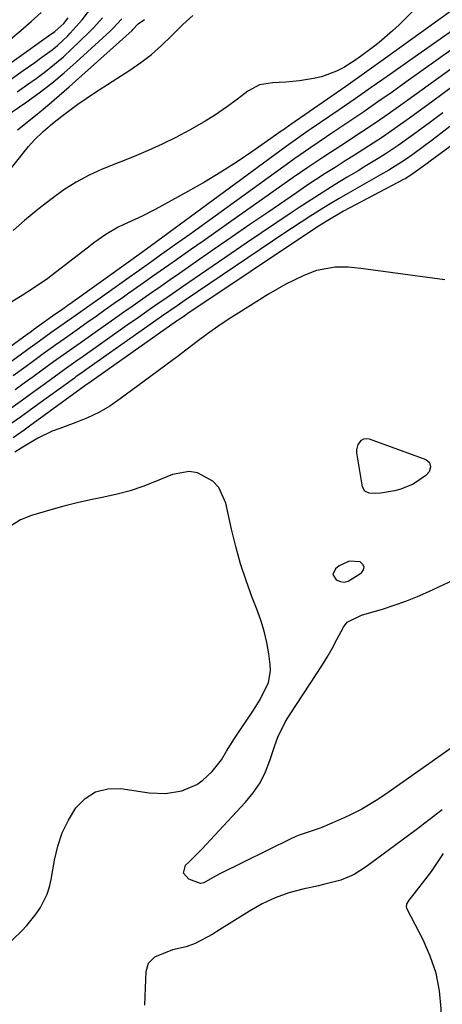
# Model space of a CAD drawing. Units: inches. Extents: x 1825563 to 1830972, y 415763 to 421026.
# Drawn here: x 1828258 to 1828363, y 416085 to 416332 of the extents above; entities that cross this region are included whole.
import ezdxf

# ---------------------------------------------------------------- set-up
doc = ezdxf.new("R2010")
doc.units = ezdxf.units.IN
doc.header["$MEASUREMENT"] = 0
for name, color, linetype in [('1', 7, 'Continuous'), ('7', 7, 'Continuous'), ('8', 7, 'Continuous')]:
    doc.layers.add(name, color=color, linetype=linetype)

msp = doc.modelspace()

# ---------------------------------------------------------------- linework, layer by layer
at = {"layer": '1', "color": 18}
for points in [[(1828248.86, 416316.94, 1700), (1828264.85, 416328.35, 1700), (1828266.37, 416329.43, 1700), (1828268.7, 416331.45, 1700), (1828269.79, 416332.82, 1700)], [(1828255.32, 416327.51, 1698), (1828257.93, 416329.67, 1698), (1828260.47, 416331.91, 1698), (1828262.96, 416334.21, 1698)], [(1828253.87, 416099.78, 1690), (1828258.05, 416103.83, 1690), (1828259.37, 416105.2, 1690), (1828261.76, 416108.14, 1690), (1828262.82, 416109.72, 1690), (1828264.5, 416113.09, 1690), (1828265.06, 416114.88, 1690), (1828265.48, 416116.72, 1690), (1828266.31, 416121.63, 1690), (1828267.14, 416125.11, 1690), (1828268.26, 416128.47, 1690), (1828269.82, 416131.65, 1690), (1828271.67, 416134.71, 1690), (1828274.01, 416137.06, 1690), (1828276.63, 416138.75, 1690), (1828279.67, 416139.48, 1690), (1828282.98, 416139.57, 1690), (1828290.02, 416138.5, 1690), (1828294.15, 416138.33, 1690), (1828298.23, 416139.03, 1690), (1828302.01, 416140.62, 1690), (1828303.52, 416141.69, 1690), (1828305.85, 416143.87, 1690), (1828308.17, 416146.78, 1690), (1828309.44, 416148.93, 1690), (1828311.43, 416152.11, 1690), (1828316.15, 416159.19, 1690), (1828317.85, 416161.88, 1690), (1828319.96, 416166.12, 1690), (1828320.46, 416169.11, 1690), (1828320.39, 416170.67, 1690), (1828320.01, 416173.31, 1690), (1828319.49, 416176.19, 1690), (1828318.85, 416179.03, 1690), (1828318.01, 416181.82, 1690), (1828317.03, 416184.57, 1690), (1828315.89, 416187.48, 1690), (1828314.35, 416191.7, 1690), (1828312.95, 416195.96, 1690), (1828311.75, 416200.28, 1690), (1828310.69, 416204.64, 1690), (1828309.27, 416211.16, 1690), (1828307.47, 416215.09, 1690), (1828305.99, 416216.61, 1690), (1828302.16, 416218.7, 1690), (1828300.09, 416219.09, 1690), (1828295.88, 416218.35, 1690), (1828291.67, 416216.57, 1690), (1828288.5, 416215.34, 1690), (1828285.28, 416214.25, 1690), (1828282, 416213.38, 1690), (1828278.67, 416212.64, 1690), (1828275.33, 416211.96, 1690), (1828272, 416211.21, 1690), (1828268.69, 416210.37, 1690), (1828265.41, 416209.46, 1690), (1828260.57, 416208.04, 1690), (1828257.8, 416206.94, 1690), (1828255.27, 416205.36, 1690)], [(1828336.1, 416193.25, 1690), (1828336.92, 416191.91, 1690), (1828337.98, 416191.49, 1690), (1828338.93, 416191.34, 1690), (1828339.88, 416191.54, 1690), (1828343.25, 416193.64, 1690), (1828343.75, 416194.41, 1690), (1828343.91, 416195.14, 1690), (1828343.57, 416195.79, 1690), (1828342.88, 416196.41, 1690), (1828340.12, 416196.63, 1690), (1828337.62, 416195.45, 1690), (1828336.71, 416194.68, 1690), (1828336.1, 416193.25, 1690)]]:
    msp.add_polyline3d(points, dxfattribs=at)
at = {"layer": '7', "color": 18}
for points in [[(1828382.05, 416341, 1706), (1828353.69, 416320.96, 1706), (1828349.7, 416318.15, 1706), (1828345.69, 416315.35, 1706), (1828341.68, 416312.57, 1706), (1828337.65, 416309.8, 1706), (1828330.67, 416305.01, 1706), (1828329.87, 416304.47, 1706), (1828326.71, 416302.27, 1706), (1828324.37, 416300.58, 1706), (1828290.67, 416275.77, 1706), (1828289.37, 416274.81, 1706), (1828285.43, 416271.96, 1706), (1828270.74, 416261.47, 1706), (1828269.67, 416260.71, 1706), (1828268.06, 416259.55, 1706), (1828266.44, 416258.41, 1706), (1828262, 416255.24, 1706), (1828261.69, 416255.02, 1706), (1828261.06, 416254.57, 1706), (1828260.13, 416253.89, 1706), (1828259.82, 416253.67, 1706), (1828259.5, 416253.44, 1706), (1828237.01, 416237.07, 1706)], [(1828249.21, 416313.01, 1702), (1828258.5, 416319.63, 1702), (1828261.4, 416321.68, 1702), (1828262.85, 416322.7, 1702), (1828265.72, 416324.78, 1702), (1828267.09, 416325.89, 1702), (1828269.65, 416328.32, 1702), (1828270.28, 416328.98, 1702), (1828273.23, 416332.31, 1702), (1828275.92, 416335.86, 1702)], [(1828367.75, 416336.03, 1708), (1828348.69, 416322.31, 1708), (1828346.35, 416320.64, 1708), (1828344.01, 416318.97, 1708), (1828341.65, 416317.31, 1708), (1828339.29, 416315.66, 1708), (1828325.56, 416306.09, 1708), (1828325.29, 416305.91, 1708), (1828323.68, 416304.76, 1708), (1828323.41, 416304.57, 1708), (1828316.06, 416299.41, 1708), (1828312.08, 416296.71, 1708), (1828308.04, 416294.1, 1708), (1828303.9, 416291.64, 1708), (1828299.71, 416289.27, 1708), (1828291.51, 416284.8, 1708), (1828288.11, 416283.05, 1708), (1828284.65, 416281.44, 1708), (1828282.28, 416280.36, 1708), (1828279.15, 416278.52, 1708), (1828276.19, 416276.38, 1708), (1828275.23, 416275.64, 1708), (1828265.86, 416268.37, 1708), (1828264.63, 416267.45, 1708), (1828260.81, 416264.87, 1708), (1828258.19, 416263.24, 1708), (1828255.23, 416261.35, 1708)], [(1828254.16, 416308.16, 1706), (1828259.17, 416311.64, 1706), (1828262.45, 416314.02, 1706), (1828265.65, 416316.48, 1706), (1828268.76, 416319.07, 1706), (1828271.79, 416321.74, 1706), (1828280.24, 416329.49, 1706), (1828280.96, 416330.18, 1706), (1828283.16, 416332.61, 1706)], [(1828256.94, 416314.32, 1704), (1828259.33, 416316, 1704), (1828261.73, 416317.67, 1704), (1828264.07, 416319.39, 1704), (1828266.36, 416321.19, 1704), (1828268.56, 416323.1, 1704), (1828270.71, 416325.07, 1704), (1828275.04, 416329.27, 1704), (1828276.19, 416330.43, 1704), (1828278.35, 416332.87, 1704)], [(1828257.02, 416304.77, 1708), (1828259.87, 416307.02, 1708), (1828262.45, 416309.09, 1708), (1828265.01, 416311.2, 1708), (1828267.53, 416313.36, 1708), (1828270.02, 416315.55, 1708), (1828285.75, 416329.65, 1708), (1828285.99, 416329.88, 1708), (1828287.32, 416331.3, 1708), (1828288.91, 416332.39, 1708)], [(1828374.94, 416331.35, 1704), (1828354.39, 416316.67, 1704), (1828350.89, 416314.19, 1704), (1828347.38, 416311.74, 1704), (1828343.84, 416309.31, 1704), (1828340.29, 416306.9, 1704), (1828335.83, 416303.9, 1704), (1828334.5, 416303.01, 1704), (1828330.52, 416300.32, 1704), (1828326.57, 416297.58, 1704), (1828325.27, 416296.65, 1704), (1828300.2, 416278.55, 1704), (1828298.31, 416277.19, 1704), (1828296.42, 416275.83, 1704), (1828292.64, 416273.12, 1704), (1828290.74, 416271.77, 1704), (1828286.95, 416269.07, 1704), (1828285.05, 416267.72, 1704), (1828277.16, 416262.14, 1704), (1828275.75, 416261.15, 1704), (1828274.34, 416260.15, 1704), (1828271.52, 416258.15, 1704), (1828268.71, 416256.15, 1704), (1828265.44, 416253.82, 1704), (1828262.55, 416251.74, 1704), (1828259.66, 416249.65, 1704), (1828257.74, 416248.26, 1704), (1828240.61, 416235.85, 1704)], [(1828367.72, 416321.49, 1702), (1828354.83, 416312.19, 1702), (1828351.95, 416310.14, 1702), (1828349.06, 416308.12, 1702), (1828346.15, 416306.13, 1702), (1828343.21, 416304.17, 1702), (1828341.08, 416302.76, 1702), (1828339.2, 416301.52, 1702), (1828335.44, 416299.05, 1702), (1828333.56, 416297.82, 1702), (1828329.82, 416295.33, 1702), (1828326.13, 416292.77, 1702), (1828309.9, 416281.32, 1702), (1828306.74, 416279.09, 1702), (1828303.58, 416276.86, 1702), (1828300.41, 416274.63, 1702), (1828297.25, 416272.4, 1702), (1828296.87, 416272.14, 1702), (1828293.9, 416270.04, 1702), (1828290.92, 416267.95, 1702), (1828287.95, 416265.86, 1702), (1828284.97, 416263.77, 1702), (1828283.59, 416262.8, 1702), (1828281.31, 416261.2, 1702), (1828279.02, 416259.59, 1702), (1828276.74, 416257.98, 1702), (1828274.46, 416256.36, 1702), (1828272.03, 416254.64, 1702), (1828268.83, 416252.37, 1702), (1828266.7, 416250.85, 1702), (1828263.52, 416248.55, 1702), (1828260.81, 416246.58, 1702), (1828259.2, 416245.42, 1702), (1828255.98, 416243.09, 1702)], [(1828363.65, 416309.02, 1698), (1828359.94, 416306.27, 1698), (1828355.7, 416303.14, 1698), (1828352.46, 416300.85, 1698), (1828349.14, 416298.67, 1698), (1828347.46, 416297.61, 1698), (1828344.08, 416295.53, 1698), (1828342.38, 416294.5, 1698), (1828339.67, 416292.87, 1698), (1828336.63, 416291.01, 1698), (1828333.61, 416289.13, 1698), (1828330.61, 416287.2, 1698), (1828327.63, 416285.25, 1698), (1828325.88, 416284.08, 1698), (1828322.04, 416281.52, 1698), (1828318.21, 416278.94, 1698), (1828314.39, 416276.35, 1698), (1828310.58, 416273.74, 1698), (1828298.36, 416265.35, 1698), (1828295.04, 416263.07, 1698), (1828291.72, 416260.77, 1698), (1828290.06, 416259.62, 1698), (1828286.75, 416257.31, 1698), (1828285.1, 416256.15, 1698), (1828273.47, 416247.94, 1698), (1828271.68, 416246.67, 1698), (1828268.71, 416244.53, 1698), (1828264.08, 416241.17, 1698), (1828261.18, 416239.06, 1698), (1828258.27, 416236.96, 1698), (1828255.35, 416234.87, 1698)], [(1828365.37, 416305.57, 1696), (1828363.16, 416303.86, 1696), (1828360.93, 416302.17, 1696), (1828358.69, 416300.49, 1696), (1828356.12, 416298.59, 1696), (1828354.17, 416297.2, 1696), (1828350.1, 416294.66, 1696), (1828348.03, 416293.45, 1696), (1828339.86, 416288.8, 1696), (1828337.62, 416287.51, 1696), (1828335.4, 416286.19, 1696), (1828333.2, 416284.83, 1696), (1828331.01, 416283.46, 1696), (1828330.52, 416283.15, 1696), (1828328.11, 416281.59, 1696), (1828325.7, 416280.02, 1696), (1828323.31, 416278.42, 1696), (1828320.92, 416276.82, 1696), (1828299.06, 416262.01, 1696), (1828297.07, 416260.65, 1696), (1828293.1, 416257.91, 1696), (1828291.13, 416256.53, 1696), (1828274.19, 416244.59, 1696), (1828273.47, 416244.08, 1696), (1828271.66, 416242.78, 1696), (1828271.3, 416242.52, 1696), (1828262.15, 416235.87, 1696), (1828259.98, 416234.3, 1696), (1828257.81, 416232.73, 1696), (1828255.63, 416231.17, 1696)], [(1828365.48, 416300.57, 1694), (1828360.42, 416296.88, 1694), (1828359.66, 416296.33, 1694), (1828356.21, 416293.77, 1694), (1828354.85, 416292.91, 1694), (1828354.15, 416292.51, 1694), (1828353.8, 416292.32, 1694), (1828338.75, 416284.33, 1694), (1828337.91, 416283.88, 1694), (1828335.19, 416282.29, 1694), (1828333.31, 416281.12, 1694), (1828332.39, 416280.52, 1694), (1828331.47, 416279.92, 1694), (1828299.75, 416258.68, 1694), (1828298.45, 416257.8, 1694), (1828297.81, 416257.36, 1694), (1828297.49, 416257.13, 1694), (1828297.17, 416256.91, 1694), (1828274.91, 416241.24, 1694), (1828274.27, 416240.79, 1694), (1828274.01, 416240.61, 1694), (1828273.89, 416240.52, 1694), (1828260.03, 416230.43, 1694), (1828258.69, 416229.46, 1694), (1828256, 416227.54, 1694)], [(1828364.09, 416267.13, 1692), (1828343.12, 416270.01, 1692), (1828339.9, 416270.3, 1692), (1828336.66, 416270.31, 1692), (1828331.94, 416269.45, 1692), (1828328.8, 416268.2, 1692), (1828326.52, 416267.16, 1692), (1828324.27, 416266.05, 1692), (1828322.08, 416264.84, 1692), (1828319.93, 416263.56, 1692), (1828312.48, 416258.89, 1692), (1828309.83, 416257.17, 1692), (1828307.21, 416255.4, 1692), (1828304.64, 416253.56, 1692), (1828302.11, 416251.68, 1692), (1828299.59, 416249.76, 1692), (1828297.07, 416247.85, 1692), (1828294.54, 416245.96, 1692), (1828292, 416244.07, 1692), (1828282.78, 416237.27, 1692), (1828280.15, 416235.5, 1692), (1828277.43, 416233.89, 1692), (1828274.58, 416232.53, 1692), (1828271.64, 416231.33, 1692), (1828267.66, 416229.9, 1692), (1828265.77, 416229.15, 1692), (1828262.12, 416227.4, 1692), (1828257.97, 416224.93, 1692), (1828256.38, 416223.9, 1692)], [(1828346.64, 416213.52, 1692), (1828345.21, 416213.62, 1692), (1828344.1, 416214.17, 1692), (1828343.53, 416215.26, 1692), (1828342.1, 416223.73, 1692), (1828342.07, 416224.47, 1692), (1828342.39, 416225.86, 1692), (1828343.27, 416226.96, 1692), (1828343.82, 416227.26, 1692), (1828344.45, 416227.32, 1692), (1828345.13, 416227.23, 1692), (1828359.36, 416222.06, 1692), (1828360.26, 416221.35, 1692), (1828360.54, 416220.23, 1692), (1828360.18, 416219.01, 1692), (1828359.33, 416218.05, 1692), (1828356.23, 416215.92, 1692), (1828353.14, 416214.62, 1692), (1828351.49, 416214.22, 1692), (1828348.07, 416213.64, 1692), (1828346.64, 416213.52, 1692)], [(1828369.7, 416152.52, 1692), (1828349.9, 416138.57, 1692), (1828347.31, 416136.82, 1692), (1828343.3, 416134.39, 1692), (1828340.53, 416132.97, 1692), (1828339.11, 416132.32, 1692), (1828333.34, 416129.8, 1692), (1828332.93, 416129.64, 1692), (1828330.85, 416128.99, 1692), (1828327.38, 416127.79, 1692), (1828325.72, 416127.04, 1692), (1828307.78, 416118.16, 1692), (1828306.47, 416117.47, 1692), (1828303.72, 416115.88, 1692), (1828302.92, 416115.76, 1692), (1828299.96, 416116.81, 1692), (1828298.61, 416118.35, 1692), (1828299.19, 416120.32, 1692), (1828300.07, 416121.19, 1692), (1828303.29, 416124.45, 1692), (1828306.45, 416127.79, 1692), (1828314.19, 416136.15, 1692), (1828316.12, 416138.53, 1692), (1828317.82, 416141.03, 1692), (1828319.17, 416143.74, 1692), (1828320.3, 416146.58, 1692), (1828321.53, 416150.38, 1692), (1828322.29, 416152.43, 1692), (1828324.24, 416156.36, 1692), (1828325.39, 416158.22, 1692), (1828331.92, 416168.15, 1692), (1828333.29, 416170.3, 1692), (1828334.62, 416172.48, 1692), (1828335.88, 416174.7, 1692), (1828337.1, 416176.95, 1692), (1828338.72, 416180.02, 1692), (1828339.67, 416181.27, 1692), (1828343.28, 416183.02, 1692), (1828344.06, 416183.27, 1692), (1828348.48, 416184.58, 1692), (1828351.45, 416185.54, 1692), (1828354.39, 416186.58, 1692), (1828357.29, 416187.74, 1692), (1828360.15, 416188.99, 1692), (1828368.76, 416192.98, 1692)]]:
    msp.add_polyline3d(points, dxfattribs=at)
at = {"layer": '8', "color": 18}
for points in [[(1828356.5, 416334.9, 1710), (1828352.67, 416331.13, 1710), (1828351.04, 416329.59, 1710), (1828347.66, 416326.67, 1710), (1828345.9, 416325.28, 1710), (1828343.02, 416323.12, 1710), (1828341.57, 416322.13, 1710), (1828338.81, 416320.42, 1710), (1828337, 416319.46, 1710), (1828333.21, 416318.06, 1710), (1828331.21, 416317.63, 1710), (1828327.71, 416317.07, 1710), (1828326.02, 416316.85, 1710), (1828324.32, 416316.68, 1710), (1828320.91, 416316.56, 1710), (1828317.68, 416316.04, 1710), (1828314.79, 416314.48, 1710), (1828312.16, 416312.45, 1710), (1828309.46, 416310.45, 1710), (1828306.69, 416308.54, 1710), (1828303.83, 416306.77, 1710), (1828300.12, 416304.64, 1710), (1828296.74, 416302.87, 1710), (1828293.31, 416301.17, 1710), (1828289.83, 416299.6, 1710), (1828286.31, 416298.11, 1710), (1828278.31, 416294.89, 1710), (1828274.97, 416293.37, 1710), (1828271.74, 416291.67, 1710), (1828268.67, 416289.7, 1710), (1828265.7, 416287.55, 1710), (1828262.18, 416284.76, 1710), (1828258.85, 416282.01, 1710), (1828256.01, 416279.53, 1710)], [(1828252.22, 416291.14, 1710), (1828259.82, 416300.56, 1710), (1828261.2, 416302.15, 1710), (1828263.45, 416304.35, 1710), (1828265.85, 416306.38, 1710), (1828268.15, 416308.18, 1710), (1828270.14, 416309.7, 1710), (1828272.16, 416311.19, 1710), (1828274.22, 416312.61, 1710), (1828276.31, 416314, 1710), (1828285.17, 416319.72, 1710), (1828287.93, 416321.64, 1710), (1828290.6, 416323.67, 1710), (1828293.12, 416325.88, 1710), (1828295.55, 416328.21, 1710), (1828298.48, 416331.21, 1710), (1828300.98, 416333.45, 1710)], [(1828366.33, 416315.77, 1700), (1828361.16, 416311.97, 1700), (1828355.27, 416307.68, 1700), (1828353.02, 416306.07, 1700), (1828350.76, 416304.49, 1700), (1828348.47, 416302.94, 1700), (1828346.16, 416301.43, 1700), (1828343.84, 416299.93, 1700), (1828341.52, 416298.44, 1700), (1828339.18, 416296.96, 1700), (1828336.61, 416295.34, 1700), (1828334.17, 416293.78, 1700), (1828331.73, 416292.2, 1700), (1828329.32, 416290.59, 1700), (1828326.92, 416288.96, 1700), (1828319.78, 416284.06, 1700), (1828315.31, 416280.98, 1700), (1828310.84, 416277.89, 1700), (1828306.37, 416274.8, 1700), (1828301.91, 416271.7, 1700), (1828297.63, 416268.73, 1700), (1828295.31, 416267.11, 1700), (1828292.99, 416265.5, 1700), (1828290.67, 416263.88, 1700), (1828288.34, 416262.27, 1700), (1828286.02, 416260.65, 1700), (1828283.71, 416259.03, 1700), (1828281.39, 416257.4, 1700), (1828279.08, 416255.77, 1700), (1828272.75, 416251.29, 1700), (1828271.09, 416250.11, 1700), (1828268.6, 416248.33, 1700), (1828266.94, 416247.14, 1700), (1828266.11, 416246.54, 1700), (1828263.25, 416244.46, 1700), (1828260.99, 416242.82, 1700), (1828258.73, 416241.19, 1700), (1828256.47, 416239.56, 1700)], [(1828363.5, 416134.25, 1690), (1828360.22, 416131.7, 1690), (1828356.96, 416129.23, 1690), (1828355.33, 416128.01, 1690), (1828344.49, 416119.99, 1690), (1828341.41, 416118.02, 1690), (1828338.04, 416116.63, 1690), (1828333.69, 416115.49, 1690), (1828332.45, 416115.21, 1690), (1828328.55, 416114.35, 1690), (1828325.04, 416113.41, 1690), (1828321.62, 416112.17, 1690), (1828318.32, 416110.64, 1690), (1828315.17, 416108.83, 1690), (1828307.01, 416103.69, 1690), (1828305.96, 416103.05, 1690), (1828301.61, 416100.73, 1690), (1828299.31, 416099.9, 1690), (1828295.85, 416099.09, 1690), (1828291.36, 416097.3, 1690), (1828289.79, 416095.73, 1690), (1828289.17, 416093.6, 1690), (1828289.02, 416089.59, 1690), (1828288.9, 416085.28, 1690)], [(1828363.96, 416073.25, 1690), (1828363.39, 416079.96, 1690), (1828363.24, 416084.33, 1690), (1828362.77, 416088.84, 1690), (1828361.92, 416093.24, 1690), (1828360.49, 416097.49, 1690), (1828358.68, 416101.64, 1690), (1828354.69, 416109.31, 1690), (1828354.6, 416109.55, 1690), (1828354.53, 416109.8, 1690), (1828354.61, 416110.56, 1690), (1828354.83, 416111.03, 1690), (1828354.97, 416111.25, 1690), (1828359.15, 416116.58, 1690), (1828360.77, 416118.76, 1690), (1828362.32, 416120.98, 1690), (1828363.77, 416123.28, 1690)]]:
    msp.add_polyline3d(points, dxfattribs=at)

doc.saveas('drawing.dxf')
